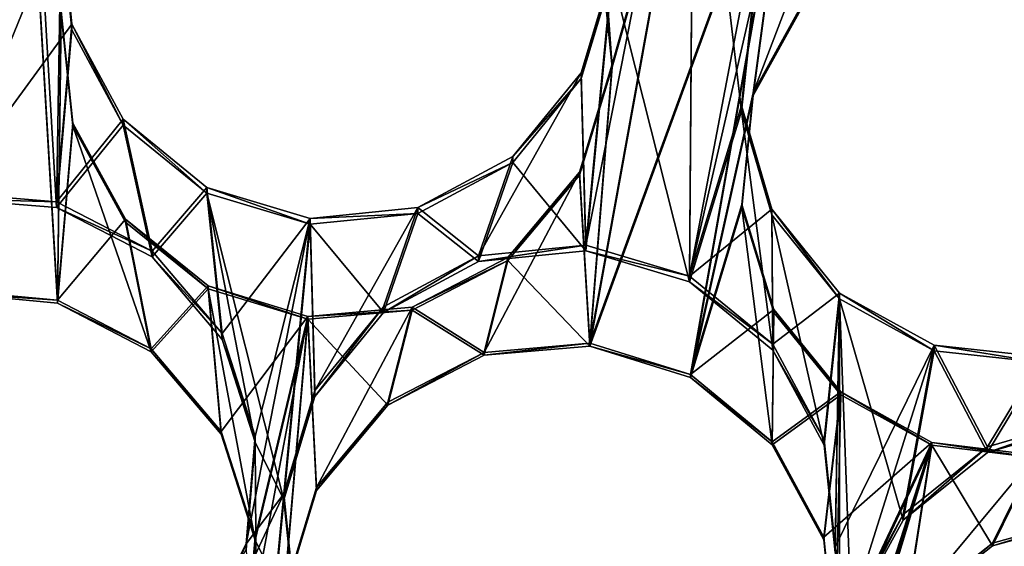
# Model space of a CAD drawing. Units: millimetres. Extents: x -61 to -9, y 0 to 213.
# Drawn here: x -35 to -33, y 203 to 204 of the extents above; entities that cross this region are included whole.
import ezdxf

# ---------------------------------------------------------------- set-up
doc = ezdxf.new("R2010")
doc.units = ezdxf.units.MM
doc.header["$LTSCALE"] = 41.718519
for name, color, linetype in [('103', 7, 'CONTINUOUS'), ('122', 7, 'CONTINUOUS'), ('126', 7, 'CONTINUOUS'), ('127', 7, 'CONTINUOUS'), ('291', 7, 'CONTINUOUS'), ('292', 7, 'CONTINUOUS'), ('293', 7, 'CONTINUOUS'), ('294', 7, 'CONTINUOUS'), ('351', 7, 'CONTINUOUS'), ('352', 7, 'CONTINUOUS'), ('353', 7, 'CONTINUOUS'), ('409', 7, 'CONTINUOUS'), ('410', 7, 'CONTINUOUS'), ('72', 7, 'CONTINUOUS')]:
    doc.layers.add(name, color=color, linetype=linetype)

msp = doc.modelspace()

# ---------------------------------------------------------------- linework, layer by layer
at = {"layer": '103', "linetype": 'Continuous'}
for points in [[(-35.2703, 204.5098, -45.6814), (-35.4385, 204.6078, -45.678), (-35.4043, 203.4806, -45.7173), (-35.2703, 204.5098, -45.6814)], [(-35.2097, 203.4646, -45.7179), (-35.2703, 204.5098, -45.6814), (-35.4043, 203.4806, -45.7173), (-35.2097, 203.4646, -45.7179)], [(-35.2013, 203.9795, -45.6999), (-35.2703, 204.5098, -45.6814), (-35.2097, 203.4646, -45.7179), (-35.2013, 203.9795, -45.6999)], [(-34.0586, 204.3721, -45.6862), (-34.2059, 203.8841, -45.7033), (-34.0666, 203.3305, -45.7226), (-34.0586, 204.3721, -45.6862)], [(-33.9724, 203.6388, -45.7118), (-34.0586, 204.3721, -45.6862), (-34.0666, 203.3305, -45.7226), (-33.9724, 203.6388, -45.7118)], [(-33.9513, 203.8325, -45.7051), (-34.0586, 204.3721, -45.6862), (-33.9724, 203.6388, -45.7118), (-33.9513, 203.8325, -45.7051)], [(-35.1817, 203.7857, -45.7067), (-35.2013, 203.9795, -45.6999), (-35.2097, 203.4646, -45.7179), (-35.1817, 203.7857, -45.7067)], [(-34.2059, 203.8841, -45.7033), (-34.262, 203.6976, -45.7098), (-34.2536, 203.3867, -45.7206), (-34.2059, 203.8841, -45.7033)], [(-34.0666, 203.3305, -45.7226), (-34.2059, 203.8841, -45.7033), (-34.2536, 203.3867, -45.7206), (-34.0666, 203.3305, -45.7226)], [(-35.0891, 203.6137, -45.7127), (-35.1817, 203.7857, -45.7067), (-35.2097, 203.4646, -45.7179), (-35.0891, 203.6137, -45.7127)], [(-34.262, 203.6976, -45.7098), (-34.3856, 203.5463, -45.7151), (-34.2536, 203.3867, -45.7206), (-34.262, 203.6976, -45.7098)], [(-33.9158, 203.2074, -45.7269), (-33.9724, 203.6388, -45.7118), (-34.0666, 203.3305, -45.7226), (-33.9158, 203.2074, -45.7269)], [(-33.9176, 203.4514, -45.7184), (-33.9724, 203.6388, -45.7118), (-33.9158, 203.2074, -45.7269), (-33.9176, 203.4514, -45.7184)], [(-35.0366, 203.3755, -45.721), (-35.0891, 203.6137, -45.7127), (-35.2097, 203.4646, -45.7179), (-35.0366, 203.3755, -45.721)], [(-34.9383, 203.4906, -45.717), (-35.0891, 203.6137, -45.7127), (-35.0366, 203.3755, -45.721), (-34.9383, 203.4906, -45.717)], [(-34.3856, 203.5463, -45.7151), (-34.5571, 203.4541, -45.7183), (-34.4478, 203.3671, -45.7213), (-34.3856, 203.5463, -45.7151)], [(-34.2536, 203.3867, -45.7206), (-34.3856, 203.5463, -45.7151), (-34.4478, 203.3671, -45.7213), (-34.2536, 203.3867, -45.7206)], [(-34.9103, 203.2265, -45.7262), (-34.9383, 203.4906, -45.717), (-35.0366, 203.3755, -45.721), (-34.9103, 203.2265, -45.7262)], [(-34.7513, 203.4345, -45.719), (-34.9383, 203.4906, -45.717), (-34.799, 202.937, -45.7363), (-34.7513, 203.4345, -45.719)], [(-34.799, 202.937, -45.7363), (-34.9383, 203.4906, -45.717), (-34.8508, 203.041, -45.7327), (-34.799, 202.937, -45.7363)], [(-34.8508, 203.041, -45.7327), (-34.9383, 203.4906, -45.717), (-34.9103, 203.2265, -45.7262), (-34.8508, 203.041, -45.7327)], [(-34.5571, 203.4541, -45.7183), (-34.7513, 203.4345, -45.719), (-34.6193, 203.2749, -45.7245), (-34.5571, 203.4541, -45.7183)], [(-34.4478, 203.3671, -45.7213), (-34.5571, 203.4541, -45.7183), (-34.6193, 203.2749, -45.7245), (-34.4478, 203.3671, -45.7213)], [(-33.7957, 203.2996, -45.7237), (-33.9176, 203.4514, -45.7184), (-33.8233, 203.0355, -45.7329), (-33.7957, 203.2996, -45.7237)], [(-33.8233, 203.0355, -45.7329), (-33.9176, 203.4514, -45.7184), (-33.9158, 203.2074, -45.7269), (-33.8233, 203.0355, -45.7329)], [(-34.7513, 203.4345, -45.719), (-34.799, 202.937, -45.7363), (-34.7429, 203.1236, -45.7298), (-34.7513, 203.4345, -45.719)], [(-34.6193, 203.2749, -45.7245), (-34.7513, 203.4345, -45.719), (-34.7429, 203.1236, -45.7298), (-34.6193, 203.2749, -45.7245)], [(-33.8036, 202.8416, -45.7397), (-33.7957, 203.2996, -45.7237), (-33.8233, 203.0355, -45.7329), (-33.8036, 202.8416, -45.7397)], [(-33.7957, 203.2996, -45.7237), (-33.8036, 202.8416, -45.7397), (-33.7958, 202.5355, -45.7504), (-33.7957, 203.2996, -45.7237)], [(-33.7747, 202.7292, -45.7436), (-33.7957, 203.2996, -45.7237), (-33.7958, 202.5355, -45.7504), (-33.7747, 202.7292, -45.7436)], [(-33.6245, 203.2059, -45.7269), (-33.7957, 203.2996, -45.7237), (-33.6809, 202.9, -45.7376), (-33.6245, 203.2059, -45.7269)], [(-33.7957, 203.2996, -45.7237), (-33.7747, 202.7292, -45.7436), (-33.6809, 202.9, -45.7376), (-33.7957, 203.2996, -45.7237)], [(-33.5286, 203.0223, -45.7334), (-33.6245, 203.2059, -45.7269), (-33.6809, 202.9, -45.7376), (-33.5286, 203.0223, -45.7334)], [(-33.4304, 203.1847, -45.7277), (-33.6245, 203.2059, -45.7269), (-33.5286, 203.0223, -45.7334), (-33.4304, 203.1847, -45.7277)], [(-33.3417, 203.0768, -45.7314), (-33.4304, 203.1847, -45.7277), (-33.5286, 203.0223, -45.7334), (-33.3417, 203.0768, -45.7314)], [(-34.8508, 203.041, -45.7327), (-34.8669, 202.8468, -45.7395), (-34.8468, 202.4395, -45.7537), (-34.8508, 203.041, -45.7327)], [(-34.799, 202.937, -45.7363), (-34.8508, 203.041, -45.7327), (-34.8468, 202.4395, -45.7537), (-34.799, 202.937, -45.7363)], [(-34.7794, 202.7432, -45.7431), (-34.799, 202.937, -45.7363), (-34.8468, 202.4395, -45.7537), (-34.7794, 202.7432, -45.7431)]]:
    msp.add_3dface(points, dxfattribs=at)
at = {"layer": '122', "linetype": 'Continuous'}
for points in [[(-35.4611, 203.9876, -45.9998), (-35.2703, 204.5202, -45.9812), (-35.4772, 203.7935, -46.0066), (-35.4611, 203.9876, -45.9998)], [(-35.4772, 203.7935, -46.0066), (-35.2703, 204.5202, -45.9812), (-35.4043, 203.4911, -46.0172), (-35.4772, 203.7935, -46.0066)], [(-35.2703, 204.5202, -45.9812), (-35.2013, 203.99, -45.9997), (-35.4043, 203.4911, -46.0172), (-35.2703, 204.5202, -45.9812)], [(-34.0586, 204.3826, -45.986), (-33.8644, 204.4022, -45.9853), (-34.0666, 203.341, -46.0224), (-34.0586, 204.3826, -45.986)], [(-33.8644, 204.4022, -45.9853), (-33.9513, 203.843, -46.0049), (-34.0666, 203.341, -46.0224), (-33.8644, 204.4022, -45.9853)], [(-34.2059, 203.8946, -46.0031), (-34.0586, 204.3826, -45.986), (-34.2536, 203.3971, -46.0204), (-34.2059, 203.8946, -46.0031)], [(-34.2536, 203.3971, -46.0204), (-34.0586, 204.3826, -45.986), (-34.0666, 203.341, -46.0224), (-34.2536, 203.3971, -46.0204)], [(-35.2013, 203.99, -45.9997), (-35.1817, 203.7962, -46.0065), (-35.4043, 203.4911, -46.0172), (-35.2013, 203.99, -45.9997)], [(-34.262, 203.708, -46.0096), (-34.2059, 203.8946, -46.0031), (-34.2536, 203.3971, -46.0204), (-34.262, 203.708, -46.0096)], [(-33.9513, 203.843, -46.0049), (-33.9724, 203.6493, -46.0116), (-34.0666, 203.341, -46.0224), (-33.9513, 203.843, -46.0049)], [(-35.4043, 203.4911, -46.0172), (-35.1817, 203.7962, -46.0065), (-35.2097, 203.4751, -46.0177), (-35.4043, 203.4911, -46.0172)], [(-35.1817, 203.7962, -46.0065), (-35.0891, 203.6242, -46.0125), (-35.2097, 203.4751, -46.0177), (-35.1817, 203.7962, -46.0065)], [(-34.3856, 203.5568, -46.0149), (-34.262, 203.708, -46.0096), (-34.4478, 203.3775, -46.0211), (-34.3856, 203.5568, -46.0149)], [(-34.4478, 203.3775, -46.0211), (-34.262, 203.708, -46.0096), (-34.2536, 203.3971, -46.0204), (-34.4478, 203.3775, -46.0211)], [(-33.9724, 203.6493, -46.0116), (-33.9176, 203.4618, -46.0182), (-34.0666, 203.341, -46.0224), (-33.9724, 203.6493, -46.0116)], [(-35.2097, 203.4751, -46.0177), (-35.0891, 203.6242, -46.0125), (-35.0366, 203.386, -46.0208), (-35.2097, 203.4751, -46.0177)], [(-35.0891, 203.6242, -46.0125), (-34.9383, 203.5011, -46.0168), (-35.0366, 203.386, -46.0208), (-35.0891, 203.6242, -46.0125)], [(-34.5571, 203.4646, -46.0181), (-34.3856, 203.5568, -46.0149), (-34.4478, 203.3775, -46.0211), (-34.5571, 203.4646, -46.0181)], [(-35.0366, 203.386, -46.0208), (-34.9383, 203.5011, -46.0168), (-34.9103, 203.237, -46.026), (-35.0366, 203.386, -46.0208)], [(-34.9383, 203.5011, -46.0168), (-34.7513, 203.445, -46.0188), (-34.9103, 203.237, -46.026), (-34.9383, 203.5011, -46.0168)], [(-34.7513, 203.445, -46.0188), (-34.5571, 203.4646, -46.0181), (-34.7429, 203.1341, -46.0296), (-34.7513, 203.445, -46.0188)], [(-34.7429, 203.1341, -46.0296), (-34.5571, 203.4646, -46.0181), (-34.6193, 203.2853, -46.0243), (-34.7429, 203.1341, -46.0296)], [(-34.6193, 203.2853, -46.0243), (-34.5571, 203.4646, -46.0181), (-34.4478, 203.3775, -46.0211), (-34.6193, 203.2853, -46.0243)], [(-34.0666, 203.341, -46.0224), (-33.9176, 203.4618, -46.0182), (-33.9158, 203.2179, -46.0267), (-34.0666, 203.341, -46.0224)], [(-33.9176, 203.4618, -46.0182), (-33.7957, 203.3101, -46.0235), (-33.9158, 203.2179, -46.0267), (-33.9176, 203.4618, -46.0182)], [(-34.9103, 203.237, -46.026), (-34.7513, 203.445, -46.0188), (-34.8508, 203.0515, -46.0325), (-34.9103, 203.237, -46.026)], [(-34.7513, 203.445, -46.0188), (-34.799, 202.9475, -46.0361), (-34.8669, 202.8573, -46.0393), (-34.7513, 203.445, -46.0188)], [(-34.8508, 203.0515, -46.0325), (-34.7513, 203.445, -46.0188), (-34.8669, 202.8573, -46.0393), (-34.8508, 203.0515, -46.0325)], [(-34.799, 202.9475, -46.0361), (-34.7513, 203.445, -46.0188), (-34.7429, 203.1341, -46.0296), (-34.799, 202.9475, -46.0361)], [(-33.9158, 203.2179, -46.0267), (-33.7957, 203.3101, -46.0235), (-33.8233, 203.0459, -46.0327), (-33.9158, 203.2179, -46.0267)], [(-33.8233, 203.0459, -46.0327), (-33.7957, 203.3101, -46.0235), (-33.8036, 202.8521, -46.0395), (-33.8233, 203.0459, -46.0327)], [(-33.7957, 203.3101, -46.0235), (-33.6245, 203.2163, -46.0268), (-33.8036, 202.8521, -46.0395), (-33.7957, 203.3101, -46.0235)], [(-33.8036, 202.8521, -46.0395), (-33.6245, 203.2163, -46.0268), (-33.7747, 202.7396, -46.0434), (-33.8036, 202.8521, -46.0395)], [(-33.7747, 202.7396, -46.0434), (-33.6245, 203.2163, -46.0268), (-33.6809, 202.9105, -46.0374), (-33.7747, 202.7396, -46.0434)], [(-33.6809, 202.9105, -46.0374), (-33.6245, 203.2163, -46.0268), (-33.5286, 203.0327, -46.0332), (-33.6809, 202.9105, -46.0374)], [(-33.6245, 203.2163, -46.0268), (-33.4304, 203.1951, -46.0275), (-33.5286, 203.0327, -46.0332), (-33.6245, 203.2163, -46.0268)], [(-33.5286, 203.0327, -46.0332), (-33.4304, 203.1951, -46.0275), (-33.3417, 203.0873, -46.0313), (-33.5286, 203.0327, -46.0332)], [(-34.8669, 202.8573, -46.0393), (-34.799, 202.9475, -46.0361), (-35.041, 202.4304, -46.0542), (-34.8669, 202.8573, -46.0393)], [(-35.041, 202.4304, -46.0542), (-34.799, 202.9475, -46.0361), (-34.8468, 202.45, -46.0535), (-35.041, 202.4304, -46.0542)], [(-34.799, 202.9475, -46.0361), (-34.7794, 202.7536, -46.0429), (-34.8468, 202.45, -46.0535), (-34.799, 202.9475, -46.0361)], [(-34.9562, 202.6837, -46.0454), (-34.8669, 202.8573, -46.0393), (-35.041, 202.4304, -46.0542), (-34.9562, 202.6837, -46.0454)]]:
    msp.add_3dface(points, dxfattribs=at)
at = {"layer": '126', "linetype": 'Continuous'}
for points in [[(-35.4349, 204.4519, -41.307), (-35.2704, 204.356, -41.2765), (-35.3971, 203.3151, -40.953), (-35.4349, 204.4519, -41.307)], [(-35.3971, 203.3151, -40.953), (-35.2704, 204.356, -41.2765), (-35.208, 203.2975, -40.9472), (-35.3971, 203.3151, -40.953)], [(-35.2704, 204.356, -41.2765), (-35.2013, 203.8192, -41.1096), (-35.208, 203.2975, -40.9472), (-35.2704, 204.356, -41.2765)], [(-33.8766, 204.2346, -41.2908), (-33.7023, 204.3243, -41.3314), (-33.9513, 203.6722, -41.1147), (-33.8766, 204.2346, -41.2908)], [(-33.9513, 203.6722, -41.1147), (-33.7023, 204.3243, -41.3314), (-33.8536, 203.8501, -41.1761), (-33.9513, 203.6722, -41.1147)], [(-34.0661, 204.2187, -41.2729), (-33.8766, 204.2346, -41.2908), (-34.2464, 203.2196, -40.9563), (-34.0661, 204.2187, -41.2729)], [(-34.2464, 203.2196, -40.9563), (-33.8766, 204.2346, -41.2908), (-34.065, 203.1631, -40.9519), (-34.2464, 203.2196, -40.9563)], [(-33.8766, 204.2346, -41.2908), (-33.9513, 203.6722, -41.1147), (-34.065, 203.1631, -40.9519), (-33.8766, 204.2346, -41.2908)], [(-34.2059, 203.7239, -41.1129), (-34.0661, 204.2187, -41.2729), (-34.2464, 203.2196, -40.9563), (-34.2059, 203.7239, -41.1129)], [(-34.2268, 203.9244, -41.173), (-34.0661, 204.2187, -41.2729), (-34.2059, 203.7239, -41.1129), (-34.2268, 203.9244, -41.173)], [(-35.2013, 203.8192, -41.1096), (-35.18, 203.6174, -41.047), (-35.208, 203.2975, -40.9472), (-35.2013, 203.8192, -41.1096)], [(-34.2653, 203.5287, -41.0497), (-34.2059, 203.7239, -41.1129), (-34.2464, 203.2196, -40.9563), (-34.2653, 203.5287, -41.0497)], [(-33.9513, 203.6722, -41.1147), (-33.9719, 203.4703, -41.0521), (-34.065, 203.1631, -40.9519), (-33.9513, 203.6722, -41.1147)], [(-35.18, 203.6174, -41.047), (-35.0847, 203.4436, -40.9936), (-35.208, 203.2975, -40.9472), (-35.18, 203.6174, -41.047)], [(-34.3944, 203.3743, -40.9949), (-34.2653, 203.5287, -41.0497), (-34.4373, 203.2032, -40.9401), (-34.3944, 203.3743, -40.9949)], [(-34.4373, 203.2032, -40.9401), (-34.2653, 203.5287, -41.0497), (-34.2464, 203.2196, -40.9563), (-34.4373, 203.2032, -40.9401)], [(-33.9719, 203.4703, -41.0521), (-33.9144, 203.2804, -40.9993), (-34.065, 203.1631, -40.9519), (-33.9719, 203.4703, -41.0521)], [(-35.208, 203.2975, -40.9472), (-35.0847, 203.4436, -40.9936), (-35.0384, 203.2094, -40.9215), (-35.208, 203.2975, -40.9472)], [(-35.0847, 203.4436, -40.9936), (-34.9357, 203.3231, -40.9587), (-35.0384, 203.2094, -40.9215), (-35.0847, 203.4436, -40.9936)], [(-34.5674, 203.2848, -40.9589), (-34.3944, 203.3743, -40.9949), (-34.4373, 203.2032, -40.9401), (-34.5674, 203.2848, -40.9589)], [(-35.0384, 203.2094, -40.9215), (-34.9357, 203.3231, -40.9587), (-34.912, 203.0603, -40.8776), (-35.0384, 203.2094, -40.9215)], [(-34.9357, 203.3231, -40.9587), (-34.7559, 203.2682, -40.9465), (-34.912, 203.0603, -40.8776), (-34.9357, 203.3231, -40.9587)], [(-34.7559, 203.2682, -40.9465), (-34.5674, 203.2848, -40.9589), (-34.7399, 202.959, -40.8513), (-34.7559, 203.2682, -40.9465)], [(-34.7399, 202.959, -40.8513), (-34.5674, 203.2848, -40.9589), (-34.6111, 203.1132, -40.9041), (-34.7399, 202.959, -40.8513)], [(-34.6111, 203.1132, -40.9041), (-34.5674, 203.2848, -40.9589), (-34.4373, 203.2032, -40.9401), (-34.6111, 203.1132, -40.9041)], [(-34.912, 203.0603, -40.8776), (-34.7559, 203.2682, -40.9465), (-34.8508, 202.8695, -40.82), (-34.912, 203.0603, -40.8776)], [(-34.7559, 203.2682, -40.9465), (-34.799, 202.7643, -40.789), (-34.8688, 202.666, -40.7565), (-34.7559, 203.2682, -40.9465)], [(-34.8508, 202.8695, -40.82), (-34.7559, 203.2682, -40.9465), (-34.8688, 202.666, -40.7565), (-34.8508, 202.8695, -40.82)], [(-34.799, 202.7643, -40.789), (-34.7559, 203.2682, -40.9465), (-34.7399, 202.959, -40.8513), (-34.799, 202.7643, -40.789)], [(-34.065, 203.1631, -40.9519), (-33.9144, 203.2804, -40.9993), (-33.9172, 203.0416, -40.9273), (-34.065, 203.1631, -40.9519)], [(-33.9144, 203.2804, -40.9993), (-33.7935, 203.1316, -40.9654), (-33.9172, 203.0416, -40.9273), (-33.9144, 203.2804, -40.9993)], [(-33.9172, 203.0416, -40.9273), (-33.7935, 203.1316, -40.9654), (-33.8242, 202.8695, -40.8842), (-33.9172, 203.0416, -40.9273)], [(-33.7935, 203.1316, -40.9654), (-33.6289, 203.0405, -40.9545), (-33.8242, 202.8695, -40.8842), (-33.7935, 203.1316, -40.9654)], [(-33.8036, 202.6701, -40.827), (-33.6289, 203.0405, -40.9545), (-34.026, 201.8105, -40.5498), (-33.8036, 202.6701, -40.827)], [(-33.6289, 203.0405, -40.9545), (-33.7747, 202.5564, -40.7963), (-34.026, 201.8105, -40.5498), (-33.6289, 203.0405, -40.9545)], [(-33.8242, 202.8695, -40.8842), (-33.6289, 203.0405, -40.9545), (-33.8036, 202.6701, -40.827), (-33.8242, 202.8695, -40.8842)], [(-33.7747, 202.5564, -40.7963), (-33.6289, 203.0405, -40.9545), (-33.6768, 202.7346, -40.8591), (-33.7747, 202.5564, -40.7963)], [(-33.6289, 203.0405, -40.9545), (-33.4411, 203.0176, -40.9683), (-33.6768, 202.7346, -40.8591), (-33.6289, 203.0405, -40.9545)], [(-33.6768, 202.7346, -40.8591), (-33.4411, 203.0176, -40.9683), (-33.5192, 202.8588, -40.9129), (-33.6768, 202.7346, -40.8591)], [(-33.5192, 202.8588, -40.9129), (-33.4411, 203.0176, -40.9683), (-33.3307, 202.9107, -40.9503), (-33.5192, 202.8588, -40.9129)]]:
    msp.add_3dface(points, dxfattribs=at)
at = {"layer": '127', "linetype": 'Continuous'}
for points in [[(-35.2704, 204.3507, -41.1266), (-35.4349, 204.4466, -41.1571), (-35.3971, 203.3099, -40.8031), (-35.2704, 204.3507, -41.1266)], [(-35.208, 203.2923, -40.7973), (-35.2704, 204.3507, -41.1266), (-35.3971, 203.3099, -40.8031), (-35.208, 203.2923, -40.7973)], [(-35.2013, 203.814, -40.9597), (-35.2704, 204.3507, -41.1266), (-35.208, 203.2923, -40.7973), (-35.2013, 203.814, -40.9597)], [(-34.0661, 204.2134, -41.123), (-34.2456, 204.2692, -41.1294), (-34.2059, 203.7186, -40.963), (-34.0661, 204.2134, -41.123)], [(-34.2059, 203.7186, -40.963), (-34.2456, 204.2692, -41.1294), (-34.2268, 203.9192, -41.0231), (-34.2059, 203.7186, -40.963)], [(-33.8766, 204.2294, -41.1409), (-34.0661, 204.2134, -41.123), (-34.2464, 203.2144, -40.8064), (-33.8766, 204.2294, -41.1409)], [(-34.065, 203.1579, -40.802), (-33.8766, 204.2294, -41.1409), (-34.2464, 203.2144, -40.8064), (-34.065, 203.1579, -40.802)], [(-33.9513, 203.667, -40.9648), (-33.8766, 204.2294, -41.1409), (-34.065, 203.1579, -40.802), (-33.9513, 203.667, -40.9648)], [(-33.8766, 204.2294, -41.1409), (-33.9513, 203.667, -40.9648), (-33.8536, 203.8449, -41.0262), (-33.8766, 204.2294, -41.1409)], [(-34.0661, 204.2134, -41.123), (-34.2059, 203.7186, -40.963), (-34.2464, 203.2144, -40.8064), (-34.0661, 204.2134, -41.123)], [(-35.18, 203.6122, -40.8971), (-35.2013, 203.814, -40.9597), (-35.208, 203.2923, -40.7973), (-35.18, 203.6122, -40.8971)], [(-34.2059, 203.7186, -40.963), (-34.2653, 203.5234, -40.8998), (-34.2464, 203.2144, -40.8064), (-34.2059, 203.7186, -40.963)], [(-33.9719, 203.4651, -40.9022), (-33.9513, 203.667, -40.9648), (-34.065, 203.1579, -40.802), (-33.9719, 203.4651, -40.9022)], [(-35.0384, 203.2042, -40.7716), (-35.18, 203.6122, -40.8971), (-35.208, 203.2923, -40.7973), (-35.0384, 203.2042, -40.7716)], [(-35.0847, 203.4383, -40.8437), (-35.18, 203.6122, -40.8971), (-35.0384, 203.2042, -40.7716), (-35.0847, 203.4383, -40.8437)], [(-34.2653, 203.5234, -40.8998), (-34.3944, 203.3691, -40.845), (-34.2464, 203.2144, -40.8064), (-34.2653, 203.5234, -40.8998)], [(-33.9172, 203.0364, -40.7774), (-33.9719, 203.4651, -40.9022), (-34.065, 203.1579, -40.802), (-33.9172, 203.0364, -40.7774)], [(-33.9144, 203.2752, -40.8494), (-33.9719, 203.4651, -40.9022), (-33.9172, 203.0364, -40.7774), (-33.9144, 203.2752, -40.8494)], [(-34.9357, 203.3179, -40.8088), (-35.0847, 203.4383, -40.8437), (-35.0384, 203.2042, -40.7716), (-34.9357, 203.3179, -40.8088)], [(-34.3944, 203.3691, -40.845), (-34.5674, 203.2796, -40.809), (-34.4373, 203.198, -40.7902), (-34.3944, 203.3691, -40.845)], [(-34.2464, 203.2144, -40.8064), (-34.3944, 203.3691, -40.845), (-34.4373, 203.198, -40.7902), (-34.2464, 203.2144, -40.8064)], [(-34.912, 203.0551, -40.7277), (-34.9357, 203.3179, -40.8088), (-35.0384, 203.2042, -40.7716), (-34.912, 203.0551, -40.7277)], [(-34.7559, 203.263, -40.7966), (-34.9357, 203.3179, -40.8088), (-34.8508, 202.8642, -40.6701), (-34.7559, 203.263, -40.7966)], [(-34.8508, 202.8642, -40.6701), (-34.9357, 203.3179, -40.8088), (-34.912, 203.0551, -40.7277), (-34.8508, 202.8642, -40.6701)], [(-34.5674, 203.2796, -40.809), (-34.7559, 203.263, -40.7966), (-34.6111, 203.108, -40.7542), (-34.5674, 203.2796, -40.809)], [(-34.4373, 203.198, -40.7902), (-34.5674, 203.2796, -40.809), (-34.6111, 203.108, -40.7542), (-34.4373, 203.198, -40.7902)], [(-33.7935, 203.1263, -40.8155), (-33.9144, 203.2752, -40.8494), (-33.9172, 203.0364, -40.7774), (-33.7935, 203.1263, -40.8155)], [(-34.799, 202.759, -40.6391), (-34.7559, 203.263, -40.7966), (-34.8508, 202.8642, -40.6701), (-34.799, 202.759, -40.6391)], [(-34.7559, 203.263, -40.7966), (-34.799, 202.759, -40.6391), (-34.7399, 202.9537, -40.7014), (-34.7559, 203.263, -40.7966)], [(-34.6111, 203.108, -40.7542), (-34.7559, 203.263, -40.7966), (-34.7399, 202.9537, -40.7014), (-34.6111, 203.108, -40.7542)], [(-33.8242, 202.8643, -40.7343), (-33.7935, 203.1263, -40.8155), (-33.9172, 203.0364, -40.7774), (-33.8242, 202.8643, -40.7343)], [(-33.8036, 202.6648, -40.6771), (-33.7935, 203.1263, -40.8155), (-33.8242, 202.8643, -40.7343), (-33.8036, 202.6648, -40.6771)], [(-33.6289, 203.0353, -40.8046), (-33.7935, 203.1263, -40.8155), (-33.8036, 202.6648, -40.6771), (-33.6289, 203.0353, -40.8046)], [(-33.6289, 203.0353, -40.8046), (-33.8036, 202.6648, -40.6771), (-34.026, 201.8053, -40.3999), (-33.6289, 203.0353, -40.8046)], [(-33.7747, 202.5512, -40.6464), (-33.6289, 203.0353, -40.8046), (-34.026, 201.8053, -40.3999), (-33.7747, 202.5512, -40.6464)], [(-33.6289, 203.0353, -40.8046), (-33.7747, 202.5512, -40.6464), (-33.6768, 202.7294, -40.7092), (-33.6289, 203.0353, -40.8046)], [(-33.5192, 202.8535, -40.763), (-33.6289, 203.0353, -40.8046), (-33.6768, 202.7294, -40.7092), (-33.5192, 202.8535, -40.763)], [(-33.4411, 203.0124, -40.8183), (-33.6289, 203.0353, -40.8046), (-33.5192, 202.8535, -40.763), (-33.4411, 203.0124, -40.8183)], [(-33.3307, 202.9055, -40.8004), (-33.4411, 203.0124, -40.8183), (-33.5192, 202.8535, -40.763), (-33.3307, 202.9055, -40.8004)], [(-34.8508, 202.8642, -40.6701), (-34.8688, 202.6608, -40.6066), (-34.8424, 202.2551, -40.4816), (-34.8508, 202.8642, -40.6701)], [(-34.799, 202.759, -40.6391), (-34.8508, 202.8642, -40.6701), (-34.8424, 202.2551, -40.4816), (-34.799, 202.759, -40.6391)]]:
    msp.add_3dface(points, dxfattribs=at)
at = {"layer": '291', "linetype": 'Continuous'}
for points in [[(-34.2268, 203.9244, -41.173), (-34.2059, 203.7239, -41.1129), (-34.2268, 203.9192, -41.0231), (-34.2268, 203.9244, -41.173)], [(-34.2059, 203.7239, -41.1129), (-34.2059, 203.7186, -40.963), (-34.2268, 203.9192, -41.0231), (-34.2059, 203.7239, -41.1129)]]:
    msp.add_3dface(points, dxfattribs=at)
at = {"layer": '292', "linetype": 'Continuous'}
for points in [[(-35.2013, 203.9795, -45.6999), (-35.1817, 203.7857, -45.7067), (-35.2013, 203.99, -45.9997), (-35.2013, 203.9795, -45.6999)], [(-35.2013, 203.99, -45.9997), (-35.1817, 203.7857, -45.7067), (-35.1817, 203.7962, -46.0065), (-35.2013, 203.99, -45.9997)], [(-34.2059, 203.8841, -45.7033), (-34.2059, 203.8946, -46.0031), (-34.262, 203.708, -46.0096), (-34.2059, 203.8841, -45.7033)], [(-34.262, 203.6976, -45.7098), (-34.2059, 203.8841, -45.7033), (-34.262, 203.708, -46.0096), (-34.262, 203.6976, -45.7098)], [(-35.18, 203.6174, -41.047), (-35.2013, 203.8192, -41.1096), (-35.18, 203.6122, -40.8971), (-35.18, 203.6174, -41.047)], [(-35.2013, 203.8192, -41.1096), (-35.2013, 203.814, -40.9597), (-35.18, 203.6122, -40.8971), (-35.2013, 203.8192, -41.1096)], [(-35.1817, 203.7857, -45.7067), (-35.0891, 203.6137, -45.7127), (-35.1817, 203.7962, -46.0065), (-35.1817, 203.7857, -45.7067)], [(-35.0891, 203.6137, -45.7127), (-35.0891, 203.6242, -46.0125), (-35.1817, 203.7962, -46.0065), (-35.0891, 203.6137, -45.7127)], [(-34.2059, 203.7239, -41.1129), (-34.2653, 203.5287, -41.0497), (-34.2059, 203.7186, -40.963), (-34.2059, 203.7239, -41.1129)], [(-34.2653, 203.5287, -41.0497), (-34.2653, 203.5234, -40.8998), (-34.2059, 203.7186, -40.963), (-34.2653, 203.5287, -41.0497)], [(-34.262, 203.6976, -45.7098), (-34.262, 203.708, -46.0096), (-34.3856, 203.5568, -46.0149), (-34.262, 203.6976, -45.7098)], [(-34.3856, 203.5463, -45.7151), (-34.262, 203.6976, -45.7098), (-34.3856, 203.5568, -46.0149), (-34.3856, 203.5463, -45.7151)], [(-35.0891, 203.6137, -45.7127), (-34.9383, 203.4906, -45.717), (-35.0891, 203.6242, -46.0125), (-35.0891, 203.6137, -45.7127)], [(-34.9383, 203.4906, -45.717), (-34.9383, 203.5011, -46.0168), (-35.0891, 203.6242, -46.0125), (-34.9383, 203.4906, -45.717)], [(-35.0847, 203.4436, -40.9936), (-35.18, 203.6174, -41.047), (-35.0847, 203.4383, -40.8437), (-35.0847, 203.4436, -40.9936)], [(-35.18, 203.6174, -41.047), (-35.18, 203.6122, -40.8971), (-35.0847, 203.4383, -40.8437), (-35.18, 203.6174, -41.047)], [(-34.3856, 203.5463, -45.7151), (-34.3856, 203.5568, -46.0149), (-34.5571, 203.4646, -46.0181), (-34.3856, 203.5463, -45.7151)], [(-34.5571, 203.4541, -45.7183), (-34.3856, 203.5463, -45.7151), (-34.5571, 203.4646, -46.0181), (-34.5571, 203.4541, -45.7183)], [(-34.2653, 203.5287, -41.0497), (-34.3944, 203.3743, -40.9949), (-34.2653, 203.5234, -40.8998), (-34.2653, 203.5287, -41.0497)], [(-34.3944, 203.3743, -40.9949), (-34.3944, 203.3691, -40.845), (-34.2653, 203.5234, -40.8998), (-34.3944, 203.3743, -40.9949)], [(-34.9383, 203.4906, -45.717), (-34.7513, 203.4345, -45.719), (-34.9383, 203.5011, -46.0168), (-34.9383, 203.4906, -45.717)], [(-34.7513, 203.4345, -45.719), (-34.7513, 203.445, -46.0188), (-34.9383, 203.5011, -46.0168), (-34.7513, 203.4345, -45.719)], [(-34.5571, 203.4541, -45.7183), (-34.5571, 203.4646, -46.0181), (-34.7513, 203.445, -46.0188), (-34.5571, 203.4541, -45.7183)], [(-34.9357, 203.3231, -40.9587), (-35.0847, 203.4436, -40.9936), (-34.9357, 203.3179, -40.8088), (-34.9357, 203.3231, -40.9587)], [(-35.0847, 203.4436, -40.9936), (-35.0847, 203.4383, -40.8437), (-34.9357, 203.3179, -40.8088), (-35.0847, 203.4436, -40.9936)], [(-34.7513, 203.4345, -45.719), (-34.5571, 203.4541, -45.7183), (-34.7513, 203.445, -46.0188), (-34.7513, 203.4345, -45.719)], [(-34.3944, 203.3743, -40.9949), (-34.5674, 203.2848, -40.9589), (-34.3944, 203.3691, -40.845), (-34.3944, 203.3743, -40.9949)], [(-34.5674, 203.2848, -40.9589), (-34.5674, 203.2796, -40.809), (-34.3944, 203.3691, -40.845), (-34.5674, 203.2848, -40.9589)], [(-34.7559, 203.2682, -40.9465), (-34.9357, 203.3231, -40.9587), (-34.7559, 203.263, -40.7966), (-34.7559, 203.2682, -40.9465)], [(-34.9357, 203.3231, -40.9587), (-34.9357, 203.3179, -40.8088), (-34.7559, 203.263, -40.7966), (-34.9357, 203.3231, -40.9587)], [(-34.5674, 203.2848, -40.9589), (-34.7559, 203.2682, -40.9465), (-34.5674, 203.2796, -40.809), (-34.5674, 203.2848, -40.9589)], [(-34.7559, 203.2682, -40.9465), (-34.7559, 203.263, -40.7966), (-34.5674, 203.2796, -40.809), (-34.7559, 203.2682, -40.9465)]]:
    msp.add_3dface(points, dxfattribs=at)
at = {"layer": '293', "linetype": 'Continuous'}
for points in [[(-33.9513, 203.6722, -41.1147), (-33.8536, 203.8501, -41.1761), (-33.9513, 203.667, -40.9648), (-33.9513, 203.6722, -41.1147)], [(-33.9513, 203.667, -40.9648), (-33.8536, 203.8501, -41.1761), (-33.8536, 203.8449, -41.0262), (-33.9513, 203.667, -40.9648)]]:
    msp.add_3dface(points, dxfattribs=at)
at = {"layer": '294', "linetype": 'Continuous'}
for points in [[(-33.9513, 203.8325, -45.7051), (-33.9724, 203.6388, -45.7118), (-33.9513, 203.843, -46.0049), (-33.9513, 203.8325, -45.7051)], [(-33.9513, 203.843, -46.0049), (-33.9724, 203.6388, -45.7118), (-33.9724, 203.6493, -46.0116), (-33.9513, 203.843, -46.0049)], [(-33.9719, 203.4703, -41.0521), (-33.9513, 203.6722, -41.1147), (-33.9719, 203.4651, -40.9022), (-33.9719, 203.4703, -41.0521)], [(-33.9513, 203.6722, -41.1147), (-33.9513, 203.667, -40.9648), (-33.9719, 203.4651, -40.9022), (-33.9513, 203.6722, -41.1147)], [(-33.9724, 203.6388, -45.7118), (-33.9176, 203.4514, -45.7184), (-33.9724, 203.6493, -46.0116), (-33.9724, 203.6388, -45.7118)], [(-33.9176, 203.4514, -45.7184), (-33.9176, 203.4618, -46.0182), (-33.9724, 203.6493, -46.0116), (-33.9176, 203.4514, -45.7184)], [(-33.9144, 203.2804, -40.9993), (-33.9719, 203.4703, -41.0521), (-33.9144, 203.2752, -40.8494), (-33.9144, 203.2804, -40.9993)], [(-33.9719, 203.4703, -41.0521), (-33.9719, 203.4651, -40.9022), (-33.9144, 203.2752, -40.8494), (-33.9719, 203.4703, -41.0521)], [(-33.9176, 203.4514, -45.7184), (-33.7957, 203.2996, -45.7237), (-33.9176, 203.4618, -46.0182), (-33.9176, 203.4514, -45.7184)], [(-33.7957, 203.2996, -45.7237), (-33.7957, 203.3101, -46.0235), (-33.9176, 203.4618, -46.0182), (-33.7957, 203.2996, -45.7237)], [(-33.7957, 203.2996, -45.7237), (-33.6245, 203.2059, -45.7269), (-33.7957, 203.3101, -46.0235), (-33.7957, 203.2996, -45.7237)], [(-33.6245, 203.2059, -45.7269), (-33.6245, 203.2163, -46.0268), (-33.7957, 203.3101, -46.0235), (-33.6245, 203.2059, -45.7269)], [(-33.7935, 203.1316, -40.9654), (-33.9144, 203.2804, -40.9993), (-33.7935, 203.1263, -40.8155), (-33.7935, 203.1316, -40.9654)], [(-33.9144, 203.2804, -40.9993), (-33.9144, 203.2752, -40.8494), (-33.7935, 203.1263, -40.8155), (-33.9144, 203.2804, -40.9993)], [(-33.6245, 203.2059, -45.7269), (-33.4304, 203.1847, -45.7277), (-33.6245, 203.2163, -46.0268), (-33.6245, 203.2059, -45.7269)], [(-33.4304, 203.1847, -45.7277), (-33.4304, 203.1951, -46.0275), (-33.6245, 203.2163, -46.0268), (-33.4304, 203.1847, -45.7277)], [(-33.6289, 203.0405, -40.9545), (-33.7935, 203.1316, -40.9654), (-33.6289, 203.0353, -40.8046), (-33.6289, 203.0405, -40.9545)], [(-33.7935, 203.1316, -40.9654), (-33.7935, 203.1263, -40.8155), (-33.6289, 203.0353, -40.8046), (-33.7935, 203.1316, -40.9654)], [(-33.4411, 203.0176, -40.9683), (-33.6289, 203.0405, -40.9545), (-33.4411, 203.0124, -40.8183), (-33.4411, 203.0176, -40.9683)], [(-33.6289, 203.0405, -40.9545), (-33.6289, 203.0353, -40.8046), (-33.4411, 203.0124, -40.8183), (-33.6289, 203.0405, -40.9545)]]:
    msp.add_3dface(points, dxfattribs=at)
at = {"layer": '351', "linetype": 'Continuous'}
for points in [[(-34.2536, 203.3867, -45.7206), (-34.4478, 203.3671, -45.7213), (-34.2536, 203.3971, -46.0204), (-34.2536, 203.3867, -45.7206)], [(-34.4478, 203.3671, -45.7213), (-34.4478, 203.3775, -46.0211), (-34.2536, 203.3971, -46.0204), (-34.4478, 203.3671, -45.7213)], [(-34.2536, 203.3867, -45.7206), (-34.2536, 203.3971, -46.0204), (-34.0666, 203.341, -46.0224), (-34.2536, 203.3867, -45.7206)], [(-34.4478, 203.3671, -45.7213), (-34.6193, 203.2749, -45.7245), (-34.4478, 203.3775, -46.0211), (-34.4478, 203.3671, -45.7213)], [(-34.6193, 203.2749, -45.7245), (-34.6193, 203.2853, -46.0243), (-34.4478, 203.3775, -46.0211), (-34.6193, 203.2749, -45.7245)], [(-34.0666, 203.3305, -45.7226), (-34.2536, 203.3867, -45.7206), (-34.0666, 203.341, -46.0224), (-34.0666, 203.3305, -45.7226)], [(-34.0666, 203.3305, -45.7226), (-34.0666, 203.341, -46.0224), (-33.9158, 203.2179, -46.0267), (-34.0666, 203.3305, -45.7226)], [(-33.9158, 203.2074, -45.7269), (-34.0666, 203.3305, -45.7226), (-33.9158, 203.2179, -46.0267), (-33.9158, 203.2074, -45.7269)], [(-34.6193, 203.2749, -45.7245), (-34.7429, 203.1236, -45.7298), (-34.6193, 203.2853, -46.0243), (-34.6193, 203.2749, -45.7245)], [(-34.7429, 203.1236, -45.7298), (-34.7429, 203.1341, -46.0296), (-34.6193, 203.2853, -46.0243), (-34.7429, 203.1236, -45.7298)], [(-34.4373, 203.2032, -40.9401), (-34.2464, 203.2196, -40.9563), (-34.4373, 203.198, -40.7902), (-34.4373, 203.2032, -40.9401)], [(-34.2464, 203.2196, -40.9563), (-34.2464, 203.2144, -40.8064), (-34.4373, 203.198, -40.7902), (-34.2464, 203.2196, -40.9563)], [(-34.2464, 203.2196, -40.9563), (-34.065, 203.1631, -40.9519), (-34.2464, 203.2144, -40.8064), (-34.2464, 203.2196, -40.9563)], [(-34.065, 203.1631, -40.9519), (-34.065, 203.1579, -40.802), (-34.2464, 203.2144, -40.8064), (-34.065, 203.1631, -40.9519)], [(-33.9158, 203.2074, -45.7269), (-33.9158, 203.2179, -46.0267), (-33.8233, 203.0459, -46.0327), (-33.9158, 203.2074, -45.7269)], [(-34.6111, 203.1132, -40.9041), (-34.4373, 203.2032, -40.9401), (-34.6111, 203.108, -40.7542), (-34.6111, 203.1132, -40.9041)], [(-34.4373, 203.2032, -40.9401), (-34.4373, 203.198, -40.7902), (-34.6111, 203.108, -40.7542), (-34.4373, 203.2032, -40.9401)], [(-33.8233, 203.0355, -45.7329), (-33.9158, 203.2074, -45.7269), (-33.8233, 203.0459, -46.0327), (-33.8233, 203.0355, -45.7329)], [(-34.065, 203.1631, -40.9519), (-33.9172, 203.0416, -40.9273), (-34.065, 203.1579, -40.802), (-34.065, 203.1631, -40.9519)], [(-33.9172, 203.0416, -40.9273), (-33.9172, 203.0364, -40.7774), (-34.065, 203.1579, -40.802), (-33.9172, 203.0416, -40.9273)], [(-34.7429, 203.1236, -45.7298), (-34.799, 202.937, -45.7363), (-34.7429, 203.1341, -46.0296), (-34.7429, 203.1236, -45.7298)], [(-34.799, 202.937, -45.7363), (-34.799, 202.9475, -46.0361), (-34.7429, 203.1341, -46.0296), (-34.799, 202.937, -45.7363)], [(-34.7399, 202.959, -40.8513), (-34.6111, 203.1132, -40.9041), (-34.7399, 202.9537, -40.7014), (-34.7399, 202.959, -40.8513)], [(-34.6111, 203.1132, -40.9041), (-34.6111, 203.108, -40.7542), (-34.7399, 202.9537, -40.7014), (-34.6111, 203.1132, -40.9041)], [(-33.9172, 203.0416, -40.9273), (-33.8242, 202.8695, -40.8842), (-33.9172, 203.0364, -40.7774), (-33.9172, 203.0416, -40.9273)], [(-33.8242, 202.8695, -40.8842), (-33.8242, 202.8643, -40.7343), (-33.9172, 203.0364, -40.7774), (-33.8242, 202.8695, -40.8842)], [(-33.8233, 203.0355, -45.7329), (-33.8233, 203.0459, -46.0327), (-33.8036, 202.8521, -46.0395), (-33.8233, 203.0355, -45.7329)], [(-33.8036, 202.8416, -45.7397), (-33.8233, 203.0355, -45.7329), (-33.8036, 202.8521, -46.0395), (-33.8036, 202.8416, -45.7397)], [(-34.799, 202.7643, -40.789), (-34.7399, 202.959, -40.8513), (-34.799, 202.759, -40.6391), (-34.799, 202.7643, -40.789)], [(-34.799, 202.759, -40.6391), (-34.7399, 202.959, -40.8513), (-34.7399, 202.9537, -40.7014), (-34.799, 202.759, -40.6391)], [(-33.8242, 202.8695, -40.8842), (-33.8036, 202.6701, -40.827), (-33.8242, 202.8643, -40.7343), (-33.8242, 202.8695, -40.8842)], [(-33.8036, 202.6701, -40.827), (-33.8036, 202.6648, -40.6771), (-33.8242, 202.8643, -40.7343), (-33.8036, 202.6701, -40.827)]]:
    msp.add_3dface(points, dxfattribs=at)
at = {"layer": '352', "linetype": 'Continuous'}
for points in [[(-34.799, 202.937, -45.7363), (-34.7794, 202.7432, -45.7431), (-34.799, 202.9475, -46.0361), (-34.799, 202.937, -45.7363)], [(-34.799, 202.9475, -46.0361), (-34.7794, 202.7432, -45.7431), (-34.7794, 202.7536, -46.0429), (-34.799, 202.9475, -46.0361)]]:
    msp.add_3dface(points, dxfattribs=at)
at = {"layer": '353', "linetype": 'Continuous'}
for points in [[(-33.3417, 203.0768, -45.7314), (-33.5286, 203.0223, -45.7334), (-33.3417, 203.0873, -46.0313), (-33.3417, 203.0768, -45.7314)], [(-33.5286, 203.0223, -45.7334), (-33.5286, 203.0327, -46.0332), (-33.3417, 203.0873, -46.0313), (-33.5286, 203.0223, -45.7334)], [(-33.5286, 203.0223, -45.7334), (-33.6809, 202.9, -45.7376), (-33.5286, 203.0327, -46.0332), (-33.5286, 203.0223, -45.7334)], [(-33.6809, 202.9, -45.7376), (-33.6809, 202.9105, -46.0374), (-33.5286, 203.0327, -46.0332), (-33.6809, 202.9, -45.7376)], [(-33.6809, 202.9, -45.7376), (-33.7747, 202.7292, -45.7436), (-33.6809, 202.9105, -46.0374), (-33.6809, 202.9, -45.7376)], [(-33.7747, 202.7292, -45.7436), (-33.7747, 202.7396, -46.0434), (-33.6809, 202.9105, -46.0374), (-33.7747, 202.7292, -45.7436)], [(-33.5192, 202.8588, -40.9129), (-33.3307, 202.9107, -40.9503), (-33.5192, 202.8535, -40.763), (-33.5192, 202.8588, -40.9129)], [(-33.3307, 202.9107, -40.9503), (-33.3307, 202.9055, -40.8004), (-33.5192, 202.8535, -40.763), (-33.3307, 202.9107, -40.9503)], [(-33.6768, 202.7346, -40.8591), (-33.5192, 202.8588, -40.9129), (-33.6768, 202.7294, -40.7092), (-33.6768, 202.7346, -40.8591)], [(-33.5192, 202.8588, -40.9129), (-33.5192, 202.8535, -40.763), (-33.6768, 202.7294, -40.7092), (-33.5192, 202.8588, -40.9129)]]:
    msp.add_3dface(points, dxfattribs=at)
at = {"layer": '409', "linetype": 'Continuous'}
for points in [[(-35.4043, 203.4806, -45.7173), (-35.4043, 203.4911, -46.0172), (-35.2097, 203.4751, -46.0177), (-35.4043, 203.4806, -45.7173)], [(-35.2097, 203.4646, -45.7179), (-35.4043, 203.4806, -45.7173), (-35.2097, 203.4751, -46.0177), (-35.2097, 203.4646, -45.7179)], [(-35.2097, 203.4646, -45.7179), (-35.2097, 203.4751, -46.0177), (-35.0366, 203.386, -46.0208), (-35.2097, 203.4646, -45.7179)], [(-35.0366, 203.3755, -45.721), (-35.2097, 203.4646, -45.7179), (-35.0366, 203.386, -46.0208), (-35.0366, 203.3755, -45.721)], [(-35.0366, 203.3755, -45.721), (-35.0366, 203.386, -46.0208), (-34.9103, 203.237, -46.026), (-35.0366, 203.3755, -45.721)], [(-34.9103, 203.2265, -45.7262), (-35.0366, 203.3755, -45.721), (-34.9103, 203.237, -46.026), (-34.9103, 203.2265, -45.7262)], [(-35.3971, 203.3151, -40.953), (-35.208, 203.2975, -40.9472), (-35.3971, 203.3099, -40.8031), (-35.3971, 203.3151, -40.953)], [(-35.208, 203.2975, -40.9472), (-35.208, 203.2923, -40.7973), (-35.3971, 203.3099, -40.8031), (-35.208, 203.2975, -40.9472)], [(-35.208, 203.2975, -40.9472), (-35.0384, 203.2094, -40.9215), (-35.208, 203.2923, -40.7973), (-35.208, 203.2975, -40.9472)], [(-35.0384, 203.2094, -40.9215), (-35.0384, 203.2042, -40.7716), (-35.208, 203.2923, -40.7973), (-35.0384, 203.2094, -40.9215)], [(-34.9103, 203.2265, -45.7262), (-34.9103, 203.237, -46.026), (-34.8508, 203.0515, -46.0325), (-34.9103, 203.2265, -45.7262)], [(-34.8508, 203.041, -45.7327), (-34.9103, 203.2265, -45.7262), (-34.8508, 203.0515, -46.0325), (-34.8508, 203.041, -45.7327)], [(-35.0384, 203.2094, -40.9215), (-34.912, 203.0603, -40.8776), (-35.0384, 203.2042, -40.7716), (-35.0384, 203.2094, -40.9215)], [(-34.912, 203.0603, -40.8776), (-34.912, 203.0551, -40.7277), (-35.0384, 203.2042, -40.7716), (-34.912, 203.0603, -40.8776)], [(-34.912, 203.0603, -40.8776), (-34.8508, 202.8695, -40.82), (-34.912, 203.0551, -40.7277), (-34.912, 203.0603, -40.8776)], [(-34.8508, 202.8695, -40.82), (-34.8508, 202.8642, -40.6701), (-34.912, 203.0551, -40.7277), (-34.8508, 202.8695, -40.82)]]:
    msp.add_3dface(points, dxfattribs=at)
at = {"layer": '410', "linetype": 'Continuous'}
for points in [[(-34.8508, 203.041, -45.7327), (-34.8508, 203.0515, -46.0325), (-34.8669, 202.8573, -46.0393), (-34.8508, 203.041, -45.7327)], [(-34.8669, 202.8468, -45.7395), (-34.8508, 203.041, -45.7327), (-34.8669, 202.8573, -46.0393), (-34.8669, 202.8468, -45.7395)], [(-34.8669, 202.8468, -45.7395), (-34.8669, 202.8573, -46.0393), (-34.9562, 202.6837, -46.0454), (-34.8669, 202.8468, -45.7395)], [(-34.8508, 202.8695, -40.82), (-34.8688, 202.666, -40.7565), (-34.8508, 202.8642, -40.6701), (-34.8508, 202.8695, -40.82)], [(-34.8688, 202.666, -40.7565), (-34.8688, 202.6608, -40.6066), (-34.8508, 202.8642, -40.6701), (-34.8688, 202.666, -40.7565)]]:
    msp.add_3dface(points, dxfattribs=at)
at = {"layer": '72', "linetype": 'Continuous'}
for points in [[(-50.0333, 33.3711, -33.6678), (-21.2805, 209.0945, -33.6678), (-53.272, 26.4119, -33.6678), (-50.0333, 33.3711, -33.6678)], [(-53.272, 26.4119, -33.6678), (-21.2805, 209.0945, -33.6678), (-49.2721, 209.0945, -33.6678), (-53.272, 26.4119, -33.6678)], [(-50.0333, 33.3711, -33.6678), (-48.4348, 35.9543, -33.6678), (-21.2805, 209.0945, -33.6678), (-50.0333, 33.3711, -33.6678)], [(-48.4348, 35.9543, -33.6678), (-46.3852, 38.2008, -33.6678), (-21.2805, 209.0945, -33.6678), (-48.4348, 35.9543, -33.6678)], [(-46.3852, 38.2008, -33.6678), (-43.9566, 40.0366, -33.6678), (-21.2805, 209.0945, -33.6678), (-46.3852, 38.2008, -33.6678)], [(-43.9566, 40.0366, -33.6678), (-41.2374, 41.3906, -33.6678), (-21.2805, 209.0945, -33.6678), (-43.9566, 40.0366, -33.6678)], [(-41.2374, 41.3906, -33.6678), (-38.3078, 42.2255, -33.6678), (-21.2805, 209.0945, -33.6678), (-41.2374, 41.3906, -33.6678)], [(-38.3078, 42.2255, -33.6678), (-35.2763, 42.5066, -33.6678), (-21.2805, 209.0945, -33.6678), (-38.3078, 42.2255, -33.6678)], [(-35.2763, 42.5066, -33.6678), (-32.2448, 42.2255, -33.6678), (-21.2805, 209.0945, -33.6678), (-35.2763, 42.5066, -33.6678)]]:
    msp.add_3dface(points, dxfattribs=at)

doc.saveas('drawing.dxf')
